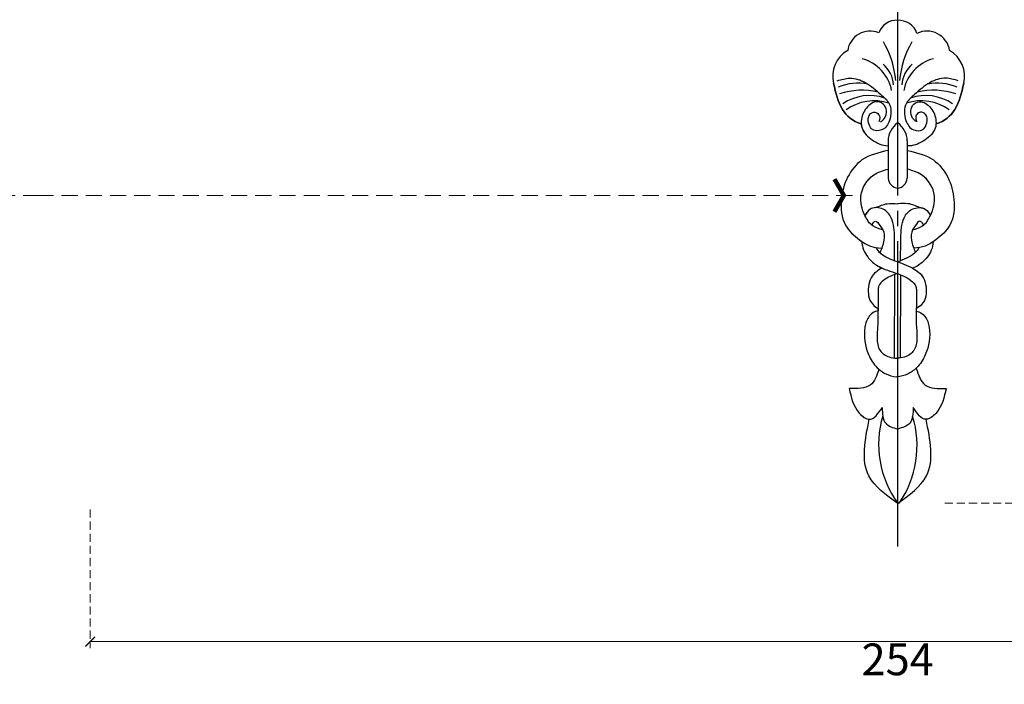
# Model space of a CAD drawing. Units: millimetres. Extents: x 2042 to 2882, y 1324 to 1918.
# Drawn here: x 2236 to 2391, y 1442 to 1547 of the extents above; entities that cross this region are included whole.
import ezdxf

# ---------------------------------------------------------------- set-up
doc = ezdxf.new("R2010")
doc.units = ezdxf.units.MM
doc.linetypes.add('HIDDEN', pattern=[9.525, 6.35, -3.175])
doc.linetypes.add('JIS_08_15', pattern=[17.25, 15, -0.75, 0.75, -0.75])
for name, color, linetype in [('A-04.尺寸標註', 4, 'Continuous'), ('H-06.木作(細線)', 8, 'Continuous'), ('H-08.木作(細線)', 8, 'Continuous'), ('IE-DIM', 3, 'Continuous'), ('文字', 4, 'Continuous')]:
    doc.layers.add(name, color=color, linetype=linetype)
doc.layers.add('logo', color=240, linetype='Continuous', plot=False)
doc.styles.add('CHINA', font='SIMPLEX.shx')
doc.styles.get("Standard").update_dxf_attribs({"font": 'arial.ttf'})
doc.styles.add('新細明體', font='txt')
doc.dimstyles.new('2', dxfattribs={"dimtxt": 5, "dimasz": 1.5, "dimexe": 1, "dimexo": 1, "dimgap": 0.6, "dimtad": 2, "dimdec": 0, "dimtxsty": '新細明體', "dimblk": 'ARCHTICK', "dimcen": 5, "dimclrd": 8, "dimclre": 8, "dimclrt": 4, "dimadec": 0, "dimazin": 0, "dimtfac": 1, "dimtdec": 0, "dimtix": 1, "dimtmove": 2, "dimatfit": 3, "dimldrblk": 'OPEN90', "dimfxl": 1.25, "dimlwd": 9, "dimlwe": 9, "dimarcsym": 0})
doc.dimstyles.new('DN-1', dxfattribs={"dimtxt": 2.6, "dimasz": 1, "dimexe": 1, "dimexo": 2, "dimgap": 0.5, "dimtad": 1, "dimdec": 0, "dimzin": 9, "dimdsep": 46, "dimtxsty": 'CHINA', "dimblk": 'ARCHTICK', "dimcen": 2, "dimdle": 1, "dimclrd": 5, "dimclre": 8, "dimclrt": 4, "dimadec": 1, "dimazin": 2, "dimtfac": 0.416667, "dimtdec": 0, "dimtix": 1, "dimtmove": 2, "dimatfit": 0, "dimldrblk": 'CCC', "dimfxl": 4, "dimfxlon": 1, "dimtzin": 0, "dimlwd": 25, "dimlwe": 25, "dimarcsym": 0})

# ---------------------------------------------------------------- blocks, each defined once
blk = doc.blocks.new('logo')
at = {"layer": 'logo'}
h = blk.add_hatch(color=256, dxfattribs=at)
edge = h.paths.add_edge_path()
edge.add_ellipse((0, 1), major_axis=(0.323, 0.566), ratio=0.659111, start_angle=263.85756, end_angle=429.82505)
edge.add_arc((0, 1), 0.399, 258.99674, 261.058)
edge.add_ellipse((0, 1), major_axis=(0.314, 0.551), ratio=0.659838, start_angle=263.24299, end_angle=428.51951, ccw=False)
edge.add_arc((0, 0), 0.0433, 263.99618, 282.4455)
edge = h.paths.add_edge_path()
edge.add_ellipse((0, 1), major_axis=(0.314, 0.551), ratio=0.659838, start_angle=70.27444, end_angle=262.83939, ccw=False)
edge.add_arc((0, 1), 0.237, 245.23231, 248.25565, ccw=False)
edge.add_ellipse((0, 1), major_axis=(0.323, 0.566), ratio=0.659111, start_angle=71.19986, end_angle=263.58748)
edge.add_arc((0, 0), 0.0389, 266.46583, 288.3928, ccw=False)
edge = h.paths.add_edge_path(flags=17)
edge.add_line((0, 1), (0, 1))
edge.add_arc((0, 1), 0.399, 261.058, 296.46993, ccw=False)
edge.add_ellipse((0, 1), major_axis=(0.314, 0.551), ratio=0.659838, start_angle=68.51951, end_angle=70.27444)
edge.add_arc((0, 1), 0.237, 248.25565, 287.73285)
edge.add_arc((0, 1), 0.155, 119.27349, 139.70057)
edge.add_arc((0, 1), 0.526, 137.2638, 146.32964)
edge.add_arc((1, 0), 0.794, 150.49544, 153.13315)
edge.add_arc((0, 0), 0.799, 100.81859, 103.20768, ccw=False)
edge.add_arc((0, 1), 0.325, 138.92308, 148.89478, ccw=False)
edge.add_arc((1, 0), 0.758, 124.46569, 138.40018, ccw=False)
edge = h.paths.add_edge_path()
edge.add_arc((0, 1), 0.237, 233.35956, 245.23231)
edge.add_ellipse((0, 1), major_axis=(0.323, 0.566), ratio=0.659111, start_angle=69.82505, end_angle=71.19986, ccw=False)
edge.add_arc((0, 1), 0.399, 251.19228, 258.99674, ccw=False)
h.paths.add_polyline_path([(0, 1, -0.021859), (0, 1, -0.004955), (0, 1, 0.012967), (0, 1, 0.223317), (0, 1, 0.425243), (0, 1, 0.393247), (0, 1, -0.084558), (0, 1, 0.019194), (0, 1, 0.004726), (0, 1, 0.021148), (0, 1, -0.080721), (0, 1, -0.104113), (0, 1, -0.094873), (0, 1, -0.207877), (0, 1, -0.223034), (0, 1, -0.16869)], flags=17)
h.paths.add_polyline_path([(0, 1, 0.088592), (0, 1, 0.140724), (0, 1, -0.012272), (0, 1, -0.041532), (0, 1, 0.005558), (0, 1, -0.187874)], flags=17)
h.paths.add_polyline_path([(0, 1, 0.011592), (0, 1, 0.056884), (0, 1, -0.271208), (0, 1, -0.679677), (0, 1, -0.290071), (0, 1, -0.103922), (0, 1, 0.053349), (0, 1, -0.004508), (0, 1, 0.220604), (0, 1, -0.015501), (0, 1, 0.008768), (0, 1, 0.029539), (0, 1, 1.009367)], flags=17)
h.paths.add_polyline_path([(0, 1, -0.008928), (0, 1, -0.347678), (0, 1, 0.00727), (0, 1, -0.035606), (0, 1, 0.01139), (0, 1, 0.012101), (0, 1, 0.461639)], flags=17)
h.paths.add_polyline_path([(0, 1, 0.433181), (0, 1, 0.04486), (0, 1, -0.026783), (0, 1, -0.142026), (0, 1, -0.307429), (0, 1, -0.953401), (0, 1, 0.069613), (0, 1, 0.042891), (0, 1, -0.067719), (0, 1, 0.893379)], flags=17)
h.paths.add_polyline_path([(0, 1, -0.009243), (0, 1, -0.026651), (0, 1, 0.013684), (0, 1, 0.174326), (0, 1, 0.391287), (0, 1, 0.210555), (0, 1), (0, 1, 0.001326), (0, 1, -0.005065), (0, 1, -0.027528), (0, 1, -0.195292), (0, 1, -0.659298)], flags=17)
h.paths.add_polyline_path([(0, 1, 0.023127), (0, 1, 0.184672), (0, 1, 0.098355), (0, 1, -0.009788), (0, 1, -0.240413)], flags=17)
h.paths.add_polyline_path([(0, 1, -0.002039), (0, 1, 0.07599), (0, 1, 0.108431), (0, 1, -0.004552), (0, 1, -0.028332), (0, 1, -0.123708)], flags=17)
h.paths.add_polyline_path([(0, 1, -0.55173), (0, 1, -0.18979), (0, 1, -0.013881), (0, 1, 0.011039), (0, 1, 0.022162), (0, 1, -0.010966), (0, 1, -0.001761), (0, 1, 0.034744), (0, 1, 0.086103), (0, 1, 0.506659), (0, 1, 0.355205), (0, 1, 0.093422), (0, 1, 0.017263), (0, 1, -0.31391)], flags=17)
h.paths.add_polyline_path([(0, 1, -0.009702), (0, 1, -0.004936), (0, 1, -0.035369), (0, 1, -0.002587), (0, 1, 0.014405), (0, 1, -0.020509)], flags=17)
h.paths.add_polyline_path([(0, 1, -0.007857), (0, 1, 0.009702), (0, 1, 0.020509), (0, 1, 0.000681), (0, 1, -0.002588), (0, 0, -0.013713), (0, 1, -0.01198)], flags=17)
h.paths.add_polyline_path([(0, 0, -0.036579), (0, 1, 0.01198), (0, 1, 0.013411), (0, 0, 0.001089), (0, 0, 0.015933), (0, 0, -0.190203), (0, 0, -0.266161), (0, 0, -0.207317), (0, 0, -0.064593), (0, 0, -0.001017), (0, 1, -0.000681), (0, 1, 0.152538), (0, 0, 0.230241), (0, 0, 0.234095), (0, 0, 0.172717), (0, 0, 0.028132), (0, 0, -0.014352), (0, 0, 0.062016), (0, 0, 0.349487), (0, 0, 0.392407), (0, 1, 0.130108), (0, 1, 0.001865), (0, 1, -0.054721), (0, 1, 0.014593), (0, 1, 0.007857), (0, 1, -0.01108), (0, 1, -0.100678), (0, 1, -0.349203), (0, 1, -0.402437), (0, 0, -0.009974), (0, 0, 0.613372), (0, 0, 0.175713), (0, 0, -0.002484), (0, 0, -0.463644), (0, 0, -0.513768), (0, 0, -0.075052), (0, 0, 0.007944)], flags=17)
h.paths.add_polyline_path([(0, 0, -0.062016), (0, 0, -0.007786), (0, 0, 0.027572), (0, 0, 0.0582), (0, 0, 0.26466), (0, 0, 0.315327), (0, 0, -0.025867), (0, 0, -0.380363), (0, 0, -0.153954), (0, 0, -0.090831)], flags=17)
h.paths.add_polyline_path([(0, 0, 0.336432), (0, 0, 0.025867), (0, 0, 0.026394), (0, 0, -0.025927), (0, 0, -0.173285), (0, 0, -0.685315), (0, 0, -0.491027), (0, 0, -0.040547), (0, 0, 0.025927), (0, 0, 0.139653), (0, 0, 1.004843)], flags=17)
h.paths.add_polyline_path([(0, 1, 0.143839), (0, 1, 0.069213), (0, 1, -0.088592), (0, 1, 0.404636)], flags=17)
h.paths.add_polyline_path([(0, 1, -0.01627), (0, 1, -0.069213), (0, 1, 0.037626), (0, 1, -0.082213), (0, 1, 0.004306), (0, 1, 0.008989), (0, 1, -0.006474), (0, 1, -0.136946), (0, 1, 0.054668)], flags=17)
for points in [[(0, 1, 0.019194), (0, 1, 0.004726), (0, 1, -0.044587), (0, 1, -0.07623), (0, 1, -0.235864), (0, 1, -0.450297), (0, 1, -0.16869), (0, 1, -0.021859), (0, 1, -0.004955), (0, 1, 0.012967), (0, 1, 0.223317), (0, 1, 0.425243), (0, 1, 0.393247), (0, 1, -0.084558)], [(0, 1, -0.206522), (0, 1, 0.207877), (0, 1, 0.024305), (0, 1, -0.043373)], [(0, 1, -0.011039), (0, 1, -0.017263), (0, 1, 0.004552), (0, 1, 0.002587), (0, 1, 0.035369)]]:
    blk.add_hatch(color=256, dxfattribs=at).paths.add_polyline_path(points)
h = blk.add_hatch(color=256, dxfattribs=at)
h.paths.add_polyline_path([(0, 1, 0.041532), (0, 1, 0.012272), (0, 1, 0.004508), (0, 1, -0.053349), (0, 1, -0.056884), (0, 1, 0.008928)])
h.paths.add_polyline_path([(0, 1, -0.008989), (0, 1, 0.010425), (0, 1, 0.004955), (0, 1, -0.019194)])
h.paths.add_polyline_path([(0, 1, 0.136946), (0, 1, -0.008768), (0, 1, 0.015501)])
h.paths.add_polyline_path([(0, 1, 0.026783), (0, 1, 0.026651), (0, 1, -0.023127), (0, 1, -0.042891)])
h.paths.add_polyline_path([(0, 1, -0.01139), (0, 1, -0.098355), (0, 1, 0.027528), (0, 1, 0.005065), (0, 1, 0.002039)])
h = blk.add_hatch(color=256, dxfattribs=at)
edge = h.paths.add_edge_path()
edge.add_ellipse((0, 1), major_axis=(0.314, 0.551), ratio=0.659838, start_angle=68.51951, end_angle=70.27444, ccw=False)
edge.add_arc((0, 1), 0.399, 258.99674, 261.058, ccw=False)
edge.add_ellipse((0, 1), major_axis=(0.323, 0.566), ratio=0.659111, start_angle=69.82505, end_angle=71.19986)
edge.add_arc((0, 1), 0.237, 245.23231, 248.25565)
blk.add_line((0, 1), (0, 1), dxfattribs=at)
blk.add_line((0, 1), (0, 1), dxfattribs=at)
at = {"layer": 'logo', "lineweight": 0}
blk.add_line((0, 1), (0, 1), dxfattribs=at)
blk.add_line((0, 1), (0, 1), dxfattribs=at)
at = {"layer": 'logo'}
for points in [[(0, 1, 0.200172), (0, 1, -0.066965)], [(0, 1, 0.002733), (0, 1)], [(0, 1, 0.060876), (0, 1, 0.137716), (0, 1, -0.393247), (0, 1, 79.578459)], [(0, 1, -0.425243), (0, 1, -0.223317), (0, 1, -0.027703), (0, 1, 0.082213), (0, 1, -0.037626), (0, 1, -0.143839), (0, 1, -0.872775)], [(0, 1, 0.089367), (0, 1, 0.028397)], [(0, 1, 0.039578), (0, 1, 0.021193), (0, 1, 0.700396)], [(0, 1, 0.021148), (0, 1, 0.658186)], [(0, 1, -0.434531), (0, 1, -0.16869), (0, 1, 0.909183)], [(0, 1, -0.056349), (0, 1, 0.070229), (0, 1, 0.769245)], [(0, 1, -0.105013), (0, 1, 0.404636), (0, 1, 1.743742)], [(0, 1, 0.216717), (0, 1, 0.638327)], [(0, 1, -0.329321), (0, 1, -0.679677), (0, 1, 0.415871)], [(0, 1, -0.290071), (0, 1, -0.539799), (0, 1, 0.00727), (0, 1, -1.51475)], [(0, 1, 0.187874), (0, 1, 0.783226)], [(0, 1, -0.026083), (0, 1, -1.009367), (0, 1, 0.624773)], [(0, 1, -0.416943), (0, 1, 0.828532)], [(0, 1, -0.513007), (0, 1, -1.702754)], [(0, 1, -0.015466), (0, 1, 0.608014)], [(0, 1, -0.338614), (0, 1, -0.659298), (0, 1, -0.100316), (0, 1, 0.893379), (0, 1, 0.433181), (0, 1, 0.289299), (0, 1, 0.081086), (0, 1, -0.684784)], [(0, 1, -0.210555), (0, 1, -0.391287), (0, 1, -0.174326), (0, 1, -0.110406), (0, 1, 0.953401), (0, 1)], [(0, 1, 0.307429), (0, 1, 0.446432), (0, 1, 0.145269), (0, 1, -0.214979)], [(0, 1, 0.059536), (0, 1, 0.18979), (0, 1, 0.55173), (0, 1, 0.38162), (0, 0, -0.007944), (0, 0, -0.007944)], [(0, 0, -0.035926), (0, 0, -0.172717), (0, 0, -0.234095), (0, 0, -0.230241), (0, 0, -0.17359), (0, 1)], [(0, 1, 0.111049), (0, 1, 0.147976), (0, 1, 0.393525)], [(0, 1, 0.086103), (0, 1, 0.506659), (0, 1, 0.355205), (0, 1, 0.113269), (0, 1, 0.583131)], [(0, 1, 0.016972), (0, 0, -0.190203), (0, 0, -0.266161), (0, 0, -0.290937), (0, 1, 0.211969)], [(0, 1, -0.035274), (0, 1, -0.003626), (0, 1, 0.389489)], [(0, 1, -0.130108), (0, 1, -0.392407), (0, 0, -0.420619), (0, 0, -0.420619)], [(0, 1, -0.023063), (0, 1, -0.100678), (0, 1, -0.349203), (0, 1, -0.402437), (0, 0, -0.247136)], [(0, 0, -0.175713), (0, 0, -0.613372), (0, 0)], [(0, 1, 0.241802), (0, 1, 0.575938)], [(0, 0, 0.009974), (0, 0, 0.009974)], [(0, 0, 0.090831), (0, 0, 0.169704), (0, 0)], [(0, 0, 0.513768), (0, 0, 0.463644), (0, 0, 0.463644)], [(0, 0, -0.075052), (0, 0)], [(0, 0, -0.166662), (0, 0, -0.70739)]]:
    blk.add_lwpolyline(points, format="xyb", dxfattribs=at)
at = {"layer": 'logo', "lineweight": 0}
for centre, radius, start, end in [((0, 1), 0.0345, 330.44396, 85.99132), ((0, 1), 0.227, 292.23667, 335.222), ((0, 1), 0.581, 283.4362, 286.61732), ((0, 1), 0.187, 179.54831, 182.07819), ((0, 1), 0.256, 281.55387, 286.63221), ((0, 0), 0.406, 108.69584, 111.20893), ((3, -4), 5.41, 114.07039, 114.474), ((0, 1), 0.256, 299.16087, 307.12047), ((0, 1), 0.262, 310.20086, 329.88565), ((0, 1), 0.0613, 327.27994, 74.75788), ((0, 1), 0.137, 82.22764, 160.44886), ((0, 1), 0.581, 279.48024, 283.4362), ((0, 1), 0.187, 109.83802, 179.54831), ((0, 1), 0.136, 244.37576, 335.62597), ((0, 1), 0.0627, 337.30852, 63.01001), ((0, 0), 0.103, 81.5328, 111.18472), ((3, -4), 5.41, 113.64287, 114.07039), ((0, 1), 0.256, 286.63221, 299.16087), ((0, 0), 0.406, 111.20893, 114.55321), ((0, 1), 0.187, 183.20941, 185.00998), ((0, 0), 0.577, 112.99817, 115.53742), ((0, 0), 0.29, 94.03737, 117.03352), ((0, 1), 0.0267, 8.50985, 85.50725), ((0, 1), 0.111, 267.17501, 354.86171), ((0, 0), 0.0251, 327.19937, 93.29452), ((0, 0), 0.0241, 86.75602, 126.61951), ((-1, 0), 1.36, 4.22664, 4.79591), ((-1, 0), 1.36, 3.67682, 5.49741), ((0, 1), 0.187, 185.00998, 193.38953), ((0, 0), 0.577, 115.53742, 118.28294), ((0, 0), 0.281, 122.37402, 125.44738), ((0, 0), 0.273, 124.97613, 186.87898), ((0, 0), 0.545, 7.54291, 8.14878), ((1, 1), 0.32, 186.78971, 186.94575), ((0, 0), 0.329, 122.09656, 156.78822), ((0, 2), 0.875, 285.31087, 288.86325), ((0, 0), 0.462, 102.25666, 104.26615), ((0, 1), 0.131, 121.80363, 128.57159), ((0, 1), 0.101, 147.82947, 328.89781), ((-1, 1), 0.874, 336.95897, 339.61543), ((0, 1), 0.114, 23.28519, 36.30794), ((0, 1), 0.116, 281.76526, 342.46144), ((0, 1), 0.0664, 143.30478, 280.11702), ((0, 1), 0.11, 60.18609, 124.88983), ((0, 1), 0.114, 36.30794, 60.04003), ((0, 1), 0.116, 342.46144, 354.67645), ((0, 1), 0.286, 163.36783, 164.40097), ((0, 1), 0.131, 40.85046, 90.61205), ((0, 1), 0.13, 31.69606, 41.20895), ((0, 1), 0.131, 38.03812, 40.85046), ((0, 1), 0.286, 163.36783, 164.40097), ((0, 1), 0.116, 342.46144, 354.67645), ((0, 1), 0.114, 23.28519, 36.30794), ((-1, 1), 0.874, 339.61543, 341.66153), ((-1, 1), 0.874, 339.61543, 341.66153), ((0, 1), 0.114, 306.5995, 23.28519), ((2, -3), 4.02, 115.89936, 117.56561), ((0, 1), 0.0383, 297.535, 305.69187), ((0, 1), 0.211, 240.93811, 243.54842), ((-1, 2), 1.97, 292.29143, 295.06453), ((0, 1), 0.13, 292.57645, 31.69606), ((-1, 2), 1.97, 291.82411, 292.29143), ((0, 1), 0.155, 239.21941, 256.60152), ((0, 1), 0.321, 258.87005, 283.6239), ((1, 1), 0.32, 182.44531, 183.48862), ((0, 1), 0.581, 272.98878, 279.48024), ((0, 1), 0.211, 243.54842, 271.75689), ((0, 0), 0.406, 114.55321, 116.77663), ((0, 1), 0.187, 182.07819, 183.20941), ((0, 1), 0.256, 273.45121, 281.55387), ((0, 1), 0.321, 283.6239, 284.21674), ((1, 1), 0.32, 183.48862, 186.78971), ((0, 0), 0.329, 117.39682, 122.09656), ((0, 1), 0.0622, 70.67896, 164.3644), ((0, 1), 0.064, 167.09192, 177.36611), ((0, 0), 0.117, 96.28097, 102.41777), ((0, 1), 0.0419, 133.7672, 166.10091), ((0, 1), 0.0367, 83.49639, 151.85224), ((0, 1), 0.0217, 251.39684, 65.93064), ((0, 0), 0.117, 80.35254, 96.28097), ((0, 1), 0.0419, 166.10091, 175.92485), ((0, 0), 0.123, 80.82279, 96.31926), ((0, 1), 0.0353, 243.92629, 51.03406), ((0, 0), 0.123, 96.31926, 101.61865), ((0, 1), 0.064, 183.47272, 225.32498), ((0, 1), 0.0383, 275.06594, 297.535), ((0, 1), 0.211, 238.69501, 240.93811), ((0, 1), 0.0419, 175.92485, 229.9973), ((0, 0), 0.117, 96.28097, 102.41777), ((0, 1), 0.064, 177.36611, 183.47272), ((0, 0), 0.123, 96.31926, 101.61865), ((0, 1), 0.0419, 166.10091, 175.92485), ((0, 1), 0.064, 177.36611, 183.47272), ((0, 0), 0.117, 102.41777, 105.55365), ((0, 1), 0.0386, 98.60463, 138.15974), ((0, 1), 0.027, 151.64247, 237.12153), ((0, 1), 0.0459, 234.58586, 282.14672), ((-1, 2), 1.97, 291.5203, 291.82411), ((0, 1), 0.155, 238.05855, 239.21941), ((0, 1), 0.064, 225.32498, 231.63237), ((0, 1), 0.0383, 230.86464, 275.06594), ((0, 1), 0.0177, 105.75255, 239.33976), ((0, 0), 0.123, 101.61865, 103.73682), ((0, 1), 0.226, 95.64848, 115.89946), ((0, 1), 0.286, 131.32661, 163.36783), ((0, 1), 0.131, 38.03812, 40.85046), ((0, 1), 0.13, 31.69606, 41.20895), ((-1, 1), 0.874, 341.66153, 342.93543), ((0, 1), 0.291, 117.43284, 159.99428), ((0, 1), 0.101, 81.24388, 113.98479), ((0, 1), 0.286, 115.48938, 131.32661), ((0, 1), 0.226, 95.64848, 115.89946), ((0, 1), 0.0392, 258.55019, 346.67021), ((0, 1), 0.226, 115.89946, 119.62788), ((0, 1), 0.286, 115.48938, 131.32661), ((1, 0), 0.935, 112.64858, 121.26776), ((0, 1), 0.618, 283.27444, 302.07394), ((0, 0), 0.799, 99.8317, 100.81859), ((0, 1), 0.325, 148.89478, 150.95476), ((0, 0), 0.462, 104.26615, 105.74977), ((0, 1), 0.131, 90.61205, 121.80363), ((0, 2), 0.875, 288.86325, 301.37978), ((0, 0), 0.799, 100.81859, 103.20768), ((1, 0), 0.794, 153.13315, 154.26871), ((0, 0), 0.462, 105.74977, 110.14825), ((0, 1), 0.325, 148.89478, 150.95476), ((0, 0), 0.462, 105.74977, 110.14825), ((1, 0), 0.794, 154.26871, 155.35183), ((-1, 1), 0.5, 339.92958, 350.14136), ((0, 1), 0.225, 324.21419, 341.65106), ((0, 1), 0.111, 272.2715, 325.35734), ((0, 1), 0.0336, 149.76878, 246.73644), ((0, 1), 0.292, 119.85227, 158.15261), ((0, 0), 0.462, 110.14825, 115.15718), ((1, 0), 0.794, 153.13315, 154.26871), ((0, 0), 0.799, 103.20768, 106.17924), ((0, 1), 0.28, 114.73617, 165.0904), ((0, 1), 0.0374, 171.83477, 263.98385), ((0, 1), 0.146, 267.58444, 353.45274), ((0, 1), 0.325, 150.95476, 170.28805), ((1, 0), 0.758, 124.46569, 138.40018), ((0, 1), 0.399, 251.19228, 296.46993), ((0, 1), 0.155, 119.27349, 139.70057), ((0, 1), 0.526, 137.2638, 146.32964), ((1, 0), 0.794, 150.49544, 153.13315), ((0, 0), 0.799, 100.81859, 103.20768), ((0, 1), 0.325, 138.92308, 148.89478), ((0, 0), 0.113, 165.27667, 167.5624), ((0, 0), 0.0148, 48.98775, 148.48579), ((0, 0), 0.016, 301.30373, 50.07426), ((0, 1), 0.0724, 235.2903, 252.45866), ((0, 0), 0.166, 155.20302, 207.06659), ((1, 0), 0.32, 175.94934, 185.55578), ((0, 1), 0.136, 244.37576, 258.57062), ((1, 0), 0.32, 175.94934, 185.55578), ((0, 0), 0.038, 179.29215, 192.61564), ((0, 0), 0.142, 192.91541, 252.21146), ((0, 0), 0.106, 252.02832, 322.0343), ((0, 0), 0.104, 219.3152, 312.34946), ((0, 0), 0.143, 189.15546, 227.68181), ((0, 0), 0.0389, 177.69163, 252.06991), ((0, 0), 0.0248, 345.86404, 166.41764), ((0, 0), 0.0433, 213.0653, 252.38889), ((0, 0), 0.0192, 85.25049, 222.94417), ((0, 0), 0.0263, 331.25062, 75.8597), ((0, 0), 0.0917, 317.73654, 327.02424), ((0, 0), 0.0433, 252.38889, 295.424), ((0, 0), 0.0389, 252.06991, 306.69195)]:
    blk.add_arc(centre, radius, start, end, dxfattribs=at)
at = {"layer": 'logo'}
for major_axis, ratio in [((0.314, 0.551), 0.659838), ((0.323, 0.566), 0.659111)]:
    blk.add_ellipse((0, 1), major_axis=major_axis, ratio=ratio, dxfattribs=at)
at = {"layer": 'logo', "insert": (0, 0), "char_height": 0.0564, "width": 0.764, "attachment_point": 1}
blk.add_mtext('{\\fVerdana|b0|i1|c0|p34;GOODWARE}', dxfattribs=at)
blk = doc.blocks.new('SE-21020-d')
at = {"layer": 'H-08.木作(細線)'}
for p, q in [((-1.65, 19.05), (-1.64, 13.17)), ((-1.65, 19.05), (-1.64, 13.17)), ((1.36, 19.05), (1.35, 13.17)), ((1.36, 19.05), (1.35, 13.17)), ((-1.65, 18.23), (-1.65, 17.51)), ((1.36, 18.23), (1.36, 17.51)), ((-1.65, 14.6), (-1.64, 13.17)), ((1.35, 14.6), (1.35, 13.17)), ((-0.65, -2.02), (-0.72, -15.13)), ((0.29, -2.04), (0.23, -15.13)), ((-3.23, -4.51), (-3.25, -9.8)), ((-3.23, -4.51), (-3.25, -9.8)), ((2.79, -4.54), (2.77, -9.83)), ((2.79, -4.54), (2.77, -9.83)), ((-3.24, -7.31), (-3.24, -7.72)), ((2.78, -7.34), (2.78, -7.75))]:
    blk.add_line(p, q, dxfattribs=at)
for centre, radius, start, end in [((-0.29, 34.96), 3.04, 87.226, 159.335), ((-0.29, 34.96), 3.04, 87.226, 159.335), ((-0.29, 34.96), 3.04, 87.226, 159.335), ((0, 34.96), 3.04, 18.3592, 92.774), ((0, 34.96), 3.04, 18.3592, 92.774), ((0, 34.96), 3.04, 18.3592, 92.774), ((-4.49, 32.74), 3.56, 67.7723, 172.0924), ((-4.49, 32.74), 3.56, 67.7723, 172.0924), ((-4.49, 32.74), 3.56, 67.7723, 172.0924), ((4.49, 32.74), 3.56, 7.9076, 116.708), ((4.49, 32.74), 3.56, 7.9076, 116.708), ((4.49, 32.74), 3.56, 7.9076, 116.708), ((-15.51, 27.05), 15.15, 5.6276, 29.9005), ((15.21, 27.05), 15.15, 150.0995, 174.3724), ((-5.78, 29.21), 4.6, 119.0651, 194.2393), ((-5.78, 29.21), 4.6, 119.0651, 194.2393), ((5.78, 29.21), 4.6, 345.7607, 60.9349), ((5.78, 29.21), 4.6, 345.7607, 60.9349), ((-7.42, 25.73), 6.44, 10.8875, 75.0225), ((-5.38, 27.58), 4.59, 3.3449, 50.2929), ((5.08, 27.58), 4.59, 129.7071, 176.6551), ((7.13, 25.73), 6.44, 104.9775, 169.1125), ((-6.38, 20.18), 7.94, 78.9145, 113.0786), ((6.09, 20.18), 7.94, 66.9214, 101.0855), ((-5.76, 16.08), 10.92, 76.5662, 108.8765), ((5.47, 16.08), 10.92, 71.1235, 103.4338), ((-4.57, 18.72), 7.44, 71.183, 124.5712), ((-3.85, 17.7), 7.63, 72.3021, 125.3416), ((3.56, 17.7), 7.63, 54.6584, 107.6979), ((4.27, 18.72), 7.44, 55.4288, 108.817), ((1.88, 18.97), 3.54, 125.0103, 179.058), ((1.88, 18.97), 3.54, 125.0103, 179.058), ((-2.18, 18.97), 3.54, 0.942, 54.9897), ((-2.18, 18.97), 3.54, 0.942, 54.9897), ((0.01, 13.25), 1.65, 182.7775, 264.5791), ((0.01, 13.25), 1.65, 182.7775, 264.5791), ((0.01, 13.25), 1.65, 182.7775, 264.5791), ((-0.3, 13.25), 1.65, 275.4209, 357.2225), ((-0.3, 13.25), 1.65, 275.4209, 357.2225), ((-0.3, 13.25), 1.65, 275.4209, 357.2225), ((12.78, -28.69), 15.93, 163.6815, 215.7526), ((-13.03, -28.95), 15.93, 325.3951, 17.0705)]:
    blk.add_arc(centre, radius, start, end, dxfattribs=at)
for points, knots in [([(-5.88, 21.71), (-7.24, 22.12), (-9.29, 23.88), (-9.91, 26.58), (-10.24, 28.08)], [0, 0, 0, 0, 3.516329, 7.571451, 7.571451, 7.571451, 7.571451]), ([(-10.24, 28.08), (-9.91, 26.58), (-9.29, 23.88), (-7.24, 22.12), (-5.88, 21.71)], [7.571451, 7.571451, 7.571451, 7.571451, 11.626573, 15.142902, 15.142902, 15.142902, 15.142902]), ([(-5.88, 21.71), (-7.24, 22.12), (-9.29, 23.88), (-9.91, 26.58), (-10.24, 28.08)], [15.142902, 15.142902, 15.142902, 15.142902, 18.659231, 22.714353, 22.714353, 22.714353, 22.714353]), ([(5.88, 21.71), (7.25, 22.12), (9.29, 23.88), (9.91, 26.58), (10.24, 28.08)], [0, 0, 0, 0, 3.516329, 7.571451, 7.571451, 7.571451, 7.571451]), ([(10.24, 28.08), (9.91, 26.58), (9.29, 23.88), (7.25, 22.12), (5.88, 21.71)], [7.571451, 7.571451, 7.571451, 7.571451, 11.626573, 15.142902, 15.142902, 15.142902, 15.142902]), ([(5.88, 21.71), (7.25, 22.12), (9.29, 23.88), (9.91, 26.58), (10.24, 28.08)], [15.142902, 15.142902, 15.142902, 15.142902, 18.659231, 22.714353, 22.714353, 22.714353, 22.714353]), ([(-2.84, 22.03), (-2.68, 22.13), (-2.18, 22.46), (-1.81, 23.45), (-2.06, 24.7), (-3.56, 25.55), (-4.99, 24.47), (-5.84, 22.95), (-6.09, 20.8), (-4.16, 19.01), (-2.54, 18.28), (-1.67, 18.24), (-1.65, 18.23)], [0, 0, 0, 0, 0.532718, 1.699437, 2.799413, 3.987424, 5.973693, 7.063648, 9.161182, 11.564495, 14.066939, 14.118881, 14.118881, 14.118881, 14.118881]), ([(-2.84, 22.03), (-2.68, 22.13), (-2.18, 22.46), (-1.81, 23.45), (-2.06, 24.7), (-3.56, 25.55), (-4.99, 24.47), (-5.84, 22.95), (-6.09, 20.8), (-4.16, 19.01), (-2.54, 18.28), (-1.67, 18.24), (-1.65, 18.23)], [0, 0, 0, 0, 0.532718, 1.699437, 2.799413, 3.987424, 5.973693, 7.063648, 9.161182, 11.564495, 14.066939, 14.118881, 14.118881, 14.118881, 14.118881]), ([(2.84, 22.03), (2.68, 22.13), (2.19, 22.46), (1.81, 23.45), (2.06, 24.7), (3.56, 25.55), (4.99, 24.47), (5.85, 22.95), (6.09, 20.8), (4.16, 19.01), (2.45, 18.24), (1.48, 18.23), (1.36, 18.23)], [0, 0, 0, 0, 0.532718, 1.699437, 2.799413, 3.987424, 5.973693, 7.063648, 9.161182, 11.564495, 14.066939, 14.404756, 14.404756, 14.404756, 14.404756]), ([(2.84, 22.03), (2.68, 22.13), (2.19, 22.46), (1.81, 23.45), (2.06, 24.7), (3.56, 25.55), (4.99, 24.47), (5.85, 22.95), (6.09, 20.8), (4.16, 19.01), (2.45, 18.24), (1.48, 18.23), (1.36, 18.23)], [0, 0, 0, 0, 0.532718, 1.699437, 2.799413, 3.987424, 5.973693, 7.063648, 9.161182, 11.564495, 14.066939, 14.404756, 14.404756, 14.404756, 14.404756]), ([(-5.88, 21.71), (-5.87, 21.48), (-5.69, 20.43), (-4.16, 19.01), (-2.54, 18.28), (-1.67, 18.24), (-1.65, 18.23)], [8.50543, 8.50543, 8.50543, 8.50543, 9.161182, 11.564495, 14.066939, 14.118881, 14.118881, 14.118881, 14.118881]), ([(5.88, 21.71), (5.87, 21.48), (5.69, 20.43), (4.16, 19.01), (2.45, 18.24), (1.48, 18.23), (1.36, 18.23)], [8.50543, 8.50543, 8.50543, 8.50543, 9.161182, 11.564495, 14.066939, 14.404756, 14.404756, 14.404756, 14.404756]), ([(-1.65, 17.51), (-3.12, 17.18), (-5.78, 16.58), (-8.27, 13.34), (-9.25, 9.72), (-8.91, 5.79), (-6.51, 3.68), (-4.58, 2.35), (-3.36, 2.2), (-2.66, 2.16)], [0, 0, 0, 0, 4.227378, 7.633718, 11.156097, 15.058608, 18.161843, 20.065417, 21.708947, 21.708947, 21.708947, 21.708947]), ([(-1.65, 17.51), (-3.12, 17.18), (-5.78, 16.58), (-8.27, 13.34), (-9.25, 9.72), (-8.91, 5.79), (-6.51, 3.68), (-4.58, 2.35), (-3.36, 2.2), (-2.66, 2.16)], [0, 0, 0, 0, 4.227378, 7.633718, 11.156097, 15.058608, 18.161843, 20.065417, 21.708947, 21.708947, 21.708947, 21.708947]), ([(-1.65, 17.51), (-3.12, 17.18), (-5.78, 16.58), (-8.27, 13.34), (-9.25, 9.72), (-8.91, 5.79), (-6.91, 4.04), (-5.92, 3.3), (-5.8, 3.21)], [0, 0, 0, 0, 4.227378, 7.633718, 11.156097, 15.058608, 18.161843, 18.566551, 18.566551, 18.566551, 18.566551]), ([(1.36, 17.51), (2.83, 17.18), (5.48, 16.58), (7.98, 13.34), (8.95, 9.72), (8.62, 5.79), (6.21, 3.68), (4.29, 2.35), (3.06, 2.2), (2.38, 2.16)], [0, 0, 0, 0, 4.227378, 7.633718, 11.156097, 15.058608, 18.161843, 20.065417, 21.708947, 21.708947, 21.708947, 21.708947]), ([(1.36, 17.51), (2.83, 17.18), (5.48, 16.58), (7.98, 13.34), (8.95, 9.72), (8.62, 5.79), (6.21, 3.68), (4.29, 2.35), (3.06, 2.2), (2.38, 2.16)], [0, 0, 0, 0, 4.227378, 7.633718, 11.156097, 15.058608, 18.161843, 20.065417, 21.708947, 21.708947, 21.708947, 21.708947]), ([(1.36, 17.51), (2.83, 17.18), (5.48, 16.58), (7.98, 13.34), (8.95, 9.72), (8.62, 5.79), (6.6, 4.02), (5.58, 3.27), (5.45, 3.17)], [0, 0, 0, 0, 4.227378, 7.633718, 11.156097, 15.058608, 18.161843, 18.637511, 18.637511, 18.637511, 18.637511]), ([(-5.3, 7.29), (-5.76, 8.28), (-6.42, 10.6), (-4.49, 13.76), (-2.44, 14.37), (-1.65, 14.6)], [3.618874, 3.618874, 3.618874, 3.618874, 6.627995, 10.386482, 12.745422, 12.745422, 12.745422, 12.745422]), ([(5, 7.29), (5.46, 8.28), (6.13, 10.6), (4.19, 13.76), (2.14, 14.37), (1.35, 14.6)], [3.618874, 3.618874, 3.618874, 3.618874, 6.627995, 10.386482, 12.745422, 12.745422, 12.745422, 12.745422]), ([(-3.59, 8.54), (-3.94, 8.53), (-4.69, 8.33), (-5.08, 7.66), (-5.3, 7.29)], [9.434774, 9.434774, 9.434774, 9.434774, 10.395002, 11.5743, 11.5743, 11.5743, 11.5743]), ([(-3.59, 8.54), (-3.94, 8.53), (-4.69, 8.33), (-5.08, 7.66), (-5.3, 7.29)], [9.434774, 9.434774, 9.434774, 9.434774, 10.395002, 11.5743, 11.5743, 11.5743, 11.5743]), ([(3.29, 8.54), (3.65, 8.53), (4.4, 8.33), (4.79, 7.66), (5, 7.29)], [9.422322, 9.422322, 9.422322, 9.422322, 10.382637, 11.561935, 11.561935, 11.561935, 11.561935]), ([(3.29, 8.54), (3.65, 8.53), (4.4, 8.33), (4.79, 7.66), (5, 7.29)], [9.422322, 9.422322, 9.422322, 9.422322, 10.382637, 11.561935, 11.561935, 11.561935, 11.561935]), ([(-5.8, 3.21), (-5.74, 2.24), (-5.17, 0.91), (-3.31, -0.85), (-0.71, -1.65), (1.53, -2.49), (2.7, -3.58), (2.81, -4.27), (2.79, -4.54)], [0, 0, 0, 0, 2.767121, 4.663031, 7.757061, 10.415, 11.521969, 11.949509, 11.949509, 11.949509, 11.949509]), ([(-5.8, 3.21), (-5.74, 2.24), (-5.17, 0.91), (-3.31, -0.85), (-0.71, -1.65), (1.53, -2.49), (2.7, -3.58), (2.81, -4.27), (2.79, -4.54)], [0, 0, 0, 0, 2.767121, 4.663031, 7.757061, 10.415, 11.521969, 11.949509, 11.949509, 11.949509, 11.949509]), ([(-5.8, 3.21), (-5.74, 2.24), (-5.17, 0.91), (-3.81, -0.38), (-2.93, -0.84), (-2.61, -0.98)], [0, 0, 0, 0, 2.767121, 4.663031, 5.694186, 5.694186, 5.694186, 5.694186]), ([(5.45, 3.17), (5.38, 2.19), (4.79, 0.86), (3.42, -0.42), (2.54, -0.87), (2.21, -1.01)], [0, 0, 0, 0, 2.767121, 4.663031, 5.694186, 5.694186, 5.694186, 5.694186]), ([(5.45, 3.17), (5.38, 2.19), (4.79, 0.86), (3.42, -0.42), (2.54, -0.87), (2.21, -1.01)], [0, 0, 0, 0, 2.767121, 4.663031, 5.694186, 5.694186, 5.694186, 5.694186]), ([(5.45, 3.17), (5.38, 2.19), (4.79, 0.86), (3.42, -0.42), (2.54, -0.87), (2.21, -1.01)], [0, 0, 0, 0, 2.767121, 4.663031, 5.694186, 5.694186, 5.694186, 5.694186]), ([(-3.55, 2.24), (-3.46, 1.94), (-2.31, 0.69), (0.34, -0.13), (2.86, -1.21), (4.27, -2.85), (4.5, -5.1), (3.92, -6.54), (3.04, -7.26), (2.78, -7.34)], [0, 0, 0, 0, 1.116612, 4.57675, 7.60191, 8.91144, 11.699898, 13.150754, 14.03058, 14.03058, 14.03058, 14.03058]), ([(-3.55, 2.24), (-3.46, 1.94), (-2.31, 0.69), (0.34, -0.13), (2.86, -1.21), (4.27, -2.85), (4.5, -5.1), (3.92, -6.54), (3.04, -7.26), (2.78, -7.34)], [0, 0, 0, 0, 1.116612, 4.57675, 7.60191, 8.91144, 11.699898, 13.150754, 14.03058, 14.03058, 14.03058, 14.03058]), ([(3.18, 2.23), (3.09, 1.9), (2.09, 0.84), (0.76, 0.33), (-0.19, 0)], [0, 0, 0, 0, 1.116612, 3.943971, 3.943971, 3.943971, 3.943971]), ([(3.18, 2.23), (3.09, 1.9), (2.09, 0.84), (0.76, 0.33), (-0.19, 0)], [0, 0, 0, 0, 1.116612, 3.943971, 3.943971, 3.943971, 3.943971]), ([(-2.61, -0.98), (-2.96, -1.17), (-3.63, -1.6), (-4.69, -2.8), (-4.94, -5.06), (-4.38, -6.5), (-3.5, -7.23), (-3.24, -7.31)], [6.425118, 6.425118, 6.425118, 6.425118, 7.60191, 8.91144, 11.699898, 13.150754, 14.03058, 14.03058, 14.03058, 14.03058]), ([(-2.61, -0.98), (-2.96, -1.17), (-3.63, -1.6), (-4.69, -2.8), (-4.94, -5.06), (-4.38, -6.5), (-3.5, -7.23), (-3.24, -7.31)], [6.425118, 6.425118, 6.425118, 6.425118, 7.60191, 8.91144, 11.699898, 13.150754, 14.03058, 14.03058, 14.03058, 14.03058]), ([(-2.61, -0.98), (-2.96, -1.17), (-3.63, -1.6), (-4.69, -2.8), (-4.94, -5.06), (-4.38, -6.5), (-3.5, -7.23), (-3.24, -7.31)], [6.425118, 6.425118, 6.425118, 6.425118, 7.60191, 8.91144, 11.699898, 13.150754, 14.03058, 14.03058, 14.03058, 14.03058]), ([(2.21, -1.01), (2.56, -1.19), (3.23, -1.64), (4.27, -2.85), (4.5, -5.1), (3.92, -6.54), (3.04, -7.26), (2.78, -7.34)], [6.425118, 6.425118, 6.425118, 6.425118, 7.60191, 8.91144, 11.699898, 13.150754, 14.03058, 14.03058, 14.03058, 14.03058]), ([(-0.2, -1.86), (-0.96, -2.12), (-2.05, -2.57), (-3.12, -3.55), (-3.24, -4.24), (-3.23, -4.51)], [8.138148, 8.138148, 8.138148, 8.138148, 10.415, 11.521969, 11.949509, 11.949509, 11.949509, 11.949509]), ([(-0.2, -1.86), (-0.96, -2.12), (-2.05, -2.57), (-3.12, -3.55), (-3.24, -4.24), (-3.23, -4.51)], [8.138148, 8.138148, 8.138148, 8.138148, 10.415, 11.521969, 11.949509, 11.949509, 11.949509, 11.949509]), ([(-3.24, -7.72), (-3.75, -7.79), (-4.83, -8.48), (-5.65, -11.13), (-5.17, -14.1), (-3.65, -16.57), (-2.02, -17.71), (-0.98, -18.04), (-0.29, -18.08)], [0, 0, 0, 0, 1.576077, 3.301253, 7.483208, 9.867487, 11.505489, 13.03283, 13.03283, 13.03283, 13.03283]), ([(-3.24, -7.72), (-3.75, -7.79), (-4.83, -8.48), (-5.65, -11.13), (-5.17, -14.1), (-3.65, -16.57), (-2.02, -17.71), (-0.98, -18.04), (-0.29, -18.08)], [0, 0, 0, 0, 1.576077, 3.301253, 7.483208, 9.867487, 11.505489, 13.03283, 13.03283, 13.03283, 13.03283]), ([(-3.24, -7.72), (-3.75, -7.79), (-4.83, -8.48), (-5.65, -11.13), (-5.17, -14.1), (-3.9, -16.17), (-3.2, -16.81), (-3.11, -16.89)], [0, 0, 0, 0, 1.576077, 3.301253, 7.483208, 9.867487, 10.192329, 10.192329, 10.192329, 10.192329]), ([(2.78, -7.75), (3.29, -7.82), (4.35, -8.53), (5.15, -11.18), (4.64, -14.15), (3.1, -16.6), (1.45, -17.73), (0.41, -18.05), (-0.29, -18.08)], [0, 0, 0, 0, 1.576077, 3.301253, 7.483208, 9.867487, 11.505489, 13.03283, 13.03283, 13.03283, 13.03283]), ([(2.78, -7.75), (3.29, -7.82), (4.35, -8.53), (5.15, -11.18), (4.64, -14.15), (3.1, -16.6), (1.45, -17.73), (0.41, -18.05), (-0.29, -18.08)], [0, 0, 0, 0, 1.576077, 3.301253, 7.483208, 9.867487, 11.505489, 13.03283, 13.03283, 13.03283, 13.03283]), ([(2.78, -7.75), (3.29, -7.82), (4.35, -8.53), (5.15, -11.18), (4.64, -14.15), (3.39, -16.14), (2.76, -16.74), (2.73, -16.76)], [0, 0, 0, 0, 1.576077, 3.301253, 7.483208, 9.867487, 9.962722, 9.962722, 9.962722, 9.962722]), ([(-3.25, -9.8), (-3.28, -9.91), (-3.41, -11.21), (-3.43, -12.76), (-2.92, -14.15), (-1.84, -14.96), (-0.74, -15.15), (-0.27, -15.16)], [0, 0, 0, 0, 0.951052, 3.04862, 4.164864, 5.922321, 6.889948, 6.889948, 6.889948, 6.889948]), ([(-3.25, -9.8), (-3.28, -9.91), (-3.41, -11.21), (-3.43, -12.76), (-2.92, -14.15), (-1.84, -14.96), (-0.74, -15.15), (-0.27, -15.16)], [0, 0, 0, 0, 0.951052, 3.04862, 4.164864, 5.922321, 6.889948, 6.889948, 6.889948, 6.889948]), ([(2.77, -9.83), (2.79, -9.94), (2.91, -11.24), (2.91, -12.8), (2.39, -14.17), (1.3, -14.98), (0.19, -15.16), (-0.27, -15.16)], [0, 0, 0, 0, 0.951052, 3.04862, 4.164864, 5.922321, 6.889948, 6.889948, 6.889948, 6.889948]), ([(2.77, -9.83), (2.79, -9.94), (2.91, -11.24), (2.91, -12.8), (2.39, -14.17), (1.3, -14.98), (0.19, -15.16), (-0.27, -15.16)], [0, 0, 0, 0, 0.951052, 3.04862, 4.164864, 5.922321, 6.889948, 6.889948, 6.889948, 6.889948]), ([(-3.11, -16.89), (-3.43, -17.9), (-4.18, -20.02), (-6.51, -19.95), (-7.77, -19.91)], [0.246621, 0.246621, 0.246621, 0.246621, 3.013411, 6.244642, 6.244642, 6.244642, 6.244642]), ([(-3.11, -16.89), (-3.43, -17.9), (-4.18, -20.02), (-6.51, -19.95), (-7.77, -19.91)], [0.246621, 0.246621, 0.246621, 0.246621, 3.013411, 6.244642, 6.244642, 6.244642, 6.244642]), ([(-3.11, -16.89), (-3.43, -17.9), (-4.18, -20.02), (-6.51, -19.95), (-7.77, -19.91)], [0.246621, 0.246621, 0.246621, 0.246621, 3.013411, 6.244642, 6.244642, 6.244642, 6.244642]), ([(2.77, -16.73), (3.1, -17.8), (3.83, -20.02), (6.22, -19.95), (7.47, -19.91)], [0.098749, 0.098749, 0.098749, 0.098749, 3.013411, 6.244642, 6.244642, 6.244642, 6.244642]), ([(2.77, -16.73), (3.1, -17.8), (3.83, -20.02), (6.22, -19.95), (7.47, -19.91)], [0.098749, 0.098749, 0.098749, 0.098749, 3.013411, 6.244642, 6.244642, 6.244642, 6.244642]), ([(2.77, -16.73), (3.1, -17.8), (3.83, -20.02), (6.22, -19.95), (7.47, -19.91)], [0.098749, 0.098749, 0.098749, 0.098749, 3.013411, 6.244642, 6.244642, 6.244642, 6.244642]), ([(-7.77, -19.91), (-7.48, -21.3), (-7.08, -23.29), (-5.13, -24.76), (-4.62, -24.78)], [0, 0, 0, 0, 4.096057, 5.829153, 5.829153, 5.829153, 5.829153]), ([(7.47, -19.91), (7.19, -21.3), (6.78, -23.29), (4.84, -24.76), (4.33, -24.78)], [0, 0, 0, 0, 4.096057, 5.829153, 5.829153, 5.829153, 5.829153])]:
    blk.add_open_spline(points, degree=3, knots=knots, dxfattribs=at)
for points, end_tangent in [([(-9.66, 28.49), (-7.7, 28.89), (-5.24, 28.2), (-2.8, 26.33), (-1.53, 24.97), (-1.45, 22.22), (-2.66, 20.74), (-4.25, 20.91), (-4.72, 21.89), (-4.57, 23.14), (-3.74, 23.54), (-3.16, 23.19), (-2.98, 22.56), (-3.13, 22.03)], (-0.740691, -0.671846)), ([(-9.66, 28.49), (-7.7, 28.89), (-5.24, 28.2), (-2.8, 26.33), (-1.53, 24.97), (-1.45, 22.22), (-2.66, 20.74), (-4.25, 20.91), (-4.72, 21.89), (-4.57, 23.14), (-3.74, 23.54), (-3.16, 23.19), (-2.98, 22.56), (-3.13, 22.03)], (-0.740691, -0.671846)), ([(9.37, 28.49), (7.41, 28.89), (4.95, 28.2), (2.51, 26.33), (1.23, 24.97), (1.16, 22.22), (2.37, 20.74), (3.95, 20.91), (4.43, 21.89), (4.27, 23.14), (3.44, 23.54), (2.87, 23.19), (2.69, 22.56), (2.84, 22.03)], (0.740691, -0.671846)), ([(9.37, 28.49), (7.41, 28.89), (4.95, 28.2), (2.51, 26.33), (1.23, 24.97), (1.16, 22.22), (2.37, 20.74), (3.95, 20.91), (4.43, 21.89), (4.27, 23.14), (3.44, 23.54), (2.87, 23.19), (2.69, 22.56), (2.84, 22.03)], (0.740691, -0.671846)), ([(-2.59, -22.92), (-2.03, -25.41), (-0.15, -26.31)], (0.999816, 0.019177)), ([(-2.59, -22.92), (-2.03, -25.41), (-0.15, -26.31)], (0.999816, 0.019177)), ([(2.3, -22.92), (1.74, -25.41), (-0.15, -26.31)], (-0.999816, 0.019177)), ([(2.3, -22.92), (1.74, -25.41), (-0.15, -26.31)], (-0.999816, 0.019177))]:
    blk.add_spline(points, degree=3, dxfattribs=dict(at, end_tangent=end_tangent))
for points in [[(-2.48, 5.05), (-4.07, 5.64), (-5.3, 7.29), (-5.93, 10.35), (-3.91, 13.67), (-1.65, 14.6)], [(-2.48, 5.05), (-4.07, 5.64), (-5.3, 7.29), (-5.93, 10.35), (-3.91, 13.67), (-1.65, 14.6)], [(2.19, 5.05), (3.77, 5.64), (5, 7.29), (5.64, 10.35), (3.61, 13.67), (1.35, 14.6)], [(2.19, 5.05), (3.77, 5.64), (5, 7.29), (5.64, 10.35), (3.61, 13.67), (1.35, 14.6)], [(-0.64, 0.16), (-0.64, 3.72), (-1.17, 6.94), (-2.41, 8.27), (-4.54, 8.25), (-5.3, 7.29)], [(-3.59, 8.54), (-1.8, 9.14), (-0.15, 9.14)], [(-3.59, 8.54), (-1.8, 9.14), (-0.15, 9.14)], [(-3.59, 8.54), (-1.8, 9.14), (-0.15, 9.14)], [(3.3, 8.54), (1.51, 9.14), (-0.15, 9.14)], [(3.3, 8.54), (1.51, 9.14), (-0.15, 9.14)], [(3.3, 8.54), (1.51, 9.14), (-0.15, 9.14)], [(0.31, 0.18), (0.35, 3.72), (0.88, 6.94), (2.11, 8.27), (4.25, 8.25), (5, 7.29)], [(-4.22, 5.77), (-3.65, 6.42), (-2.91, 5.68), (-2.48, 5.05), (-2.33, 3.4), (-2.94, 1.43)], [(-4.22, 5.77), (-3.65, 6.42), (-2.91, 5.68), (-2.48, 5.05), (-2.33, 3.4), (-2.94, 1.43)], [(3.93, 5.77), (3.36, 6.42), (2.61, 5.68), (2.19, 5.05), (2.04, 3.4), (2.64, 1.47)], [(3.93, 5.77), (3.36, 6.42), (2.61, 5.68), (2.19, 5.05), (2.04, 3.4), (2.64, 1.47)], [(-7.77, -19.91), (-6.15, -23.84), (-4.62, -24.78), (-2.59, -22.92)], [(-7.77, -19.91), (-6.15, -23.84), (-4.62, -24.78), (-2.59, -22.92)], [(7.47, -19.91), (5.86, -23.84), (4.33, -24.78), (2.3, -22.92)], [(7.47, -19.91), (5.86, -23.84), (4.33, -24.78), (2.3, -22.92)]]:
    blk.add_spline(points, degree=3, dxfattribs=at)
for points, start_tangent in [([(-0.15, -38), (-4.69, -33.67), (-4.62, -24.78)], (-0.999522, -0.030906)), ([(-0.15, -38), (-4.69, -33.67), (-4.62, -24.78)], (-0.999522, -0.030906)), ([(-0.15, -38), (-4.69, -33.67), (-4.62, -24.78)], (-0.999522, -0.030906)), ([(-0.15, -38), (4.39, -33.67), (4.33, -24.78)], (0.999522, -0.030906)), ([(-0.15, -38), (4.39, -33.67), (4.33, -24.78)], (0.999522, -0.030906)), ([(-0.15, -38), (4.39, -33.67), (4.33, -24.78)], (0.999522, -0.030906))]:
    blk.add_spline(points, degree=3, dxfattribs=dict(at, start_tangent=start_tangent))
at = {"layer": 'H-08.木作(細線)', "xscale": 0.002, "yscale": 0.002, "zscale": 0.002}
blk.add_blockref('logo', (8.02, 33.22), dxfattribs=at)
blk = doc.blocks.new('_ArchTick')
at = {"color": 0, "linetype": 'ByBlock', "const_width": 0.15}
blk.add_lwpolyline([(-0.5, -0.5), (0.5, 0.5)], dxfattribs=at)
blk = doc.blocks.new('CCC')
at = {"layer": 'IE-DIM', "color": 4, "linetype": 'Continuous', "const_width": 0.432}
blk.add_lwpolyline([(-1.763, 1.611), (-0.837, 0.007), (-1.763, -1.597)], dxfattribs=at)
blk = doc.blocks.new('*D22')
at = {"layer": 'A-04.尺寸標註', "color": 8, "linetype": 'HIDDEN', "lineweight": 9, "ltscale": 0.2, "transparency": 16777216}
for p, q in [((2501.68, 1653.11), (2501.68, 1448.1)), ((2247.48, 1469.89), (2247.48, 1448.1))]:
    blk.add_line(p, q, dxfattribs=at)
at = {"layer": 'A-04.尺寸標註', "color": 8, "lineweight": 9, "ltscale": 0.2, "transparency": 16777216}
blk.add_line((2247.48, 1449.1), (2501.68, 1449.1), dxfattribs=at)
at = {"layer": 'DEFPOINTS', "color": 0, "ltscale": 0.2, "transparency": 16777216}
for p in [(2501.68, 1654.11), (2247.48, 1470.89), (2501.68, 1449.1)]:
    blk.add_point(p, dxfattribs=at)
at = {"layer": 'A-04.尺寸標註', "color": 8, "lineweight": 9, "ltscale": 0.2, "transparency": 16777216, "xscale": 1.5, "yscale": 1.5, "zscale": 1.5, "rotation": 180}
blk.add_blockref('_ArchTick', (2247.48, 1449.1), dxfattribs=at)
at = {"layer": 'A-04.尺寸標註', "color": 8, "lineweight": 9, "ltscale": 0.2, "transparency": 16777216, "xscale": 1.5, "yscale": 1.5, "zscale": 1.5}
blk.add_blockref('_ArchTick', (2501.68, 1449.1), dxfattribs=at)
at = {"layer": 'A-04.尺寸標註', "color": 4, "ltscale": 0.2, "transparency": 16777216, "insert": (2374.58, 1445.67), "char_height": 5, "attachment_point": 5, "style": '新細明體'}
blk.add_mtext('254', dxfattribs=at)
blk = doc.blocks.new('_Open90')
at = {"color": 0, "linetype": 'ByBlock', "lineweight": -2}
for p, q in [((0, 0), (-1, 0)), ((-0.5, 0.5), (0, 0)), ((0, 0), (-0.5, -0.5))]:
    blk.add_line(p, q, dxfattribs=at)
blk = doc.blocks.new('*D23')
at = {"layer": 'A-04.尺寸標註', "color": 8, "linetype": 'HIDDEN', "lineweight": 9, "ltscale": 0.2, "transparency": 16777216}
for p, q in [((2381.99, 1754.75), (2526.61, 1754.75)), ((2381.99, 1470.89), (2526.61, 1470.89))]:
    blk.add_line(p, q, dxfattribs=at)
at = {"layer": 'A-04.尺寸標註', "color": 8, "lineweight": 9, "ltscale": 0.2, "transparency": 16777216}
blk.add_line((2525.61, 1470.89), (2525.61, 1754.75), dxfattribs=at)
at = {"layer": 'DEFPOINTS', "color": 0, "ltscale": 0.2, "transparency": 16777216}
for p in [(2380.99, 1754.75), (2525.61, 1754.75), (2380.99, 1470.89)]:
    blk.add_point(p, dxfattribs=at)
at = {"layer": 'A-04.尺寸標註', "color": 8, "lineweight": 9, "ltscale": 0.2, "transparency": 16777216, "xscale": 1.5, "yscale": 1.5, "zscale": 1.5}
for p, rotation in [((2525.61, 1754.75), 90), ((2525.61, 1470.89), 270)]:
    blk.add_blockref('_ArchTick', p, dxfattribs=dict(at, rotation=rotation))
at = {"layer": 'A-04.尺寸標註', "color": 4, "ltscale": 0.2, "transparency": 16777216, "insert": (2528.99, 1612.82), "char_height": 5, "attachment_point": 5, "rotation": 90, "style": '新細明體'}
blk.add_mtext('284', dxfattribs=at)

msp = doc.modelspace()

# ---------------------------------------------------------------- linework, layer by layer
at = {"layer": 'H-06.木作(細線)', "color": 3, "linetype": 'JIS_08_15', "ltscale": 3.2}
msp.add_lwpolyline([(2374.58, 1464.09), (2374.58, 1776.81)], dxfattribs=at)

# ---------------------------------------------------------------- block references
msp.add_blockref('SE-21020-d', (2374.73, 1508.86))

# ---------------------------------------------------------------- dimensions: what is measured, and where the dimension line sits
at = {"layer": 'A-04.尺寸標註', "color": 8, "ltscale": 0.2}
dim = msp.add_linear_dim(base=(2525.61, 1754.75), p1=(2380.99, 1470.89), p2=(2380.99, 1754.75), angle=90, dimstyle='2', dxfattribs=at)
dim.commit()
dim.dimension.update_dxf_attribs({"geometry": '*D23', "text_midpoint": (2528.99, 1612.82)})
dim = msp.add_linear_dim(base=(2501.68, 1449.1), p1=(2247.48, 1470.89), p2=(2501.68, 1654.11), dimstyle='2', dxfattribs=at)
dim.commit()
dim.dimension.update_dxf_attribs({"geometry": '*D22', "text_midpoint": (2374.58, 1445.67)})

# ---------------------------------------------------------------- leaders
at = {"layer": '文字', "color": 4, "linetype": 'HIDDEN', "ltscale": 0.4}
msp.add_leader([(2367.45, 1519.29), (2239.47, 1519.29), (2222.89, 1519.29)], dimstyle='DN-1', override={"dimasz": 1.6, "dimtad": 0, "dimclrd": 8, "dimlwd": 15}, dxfattribs=at)

doc.saveas('drawing.dxf')
